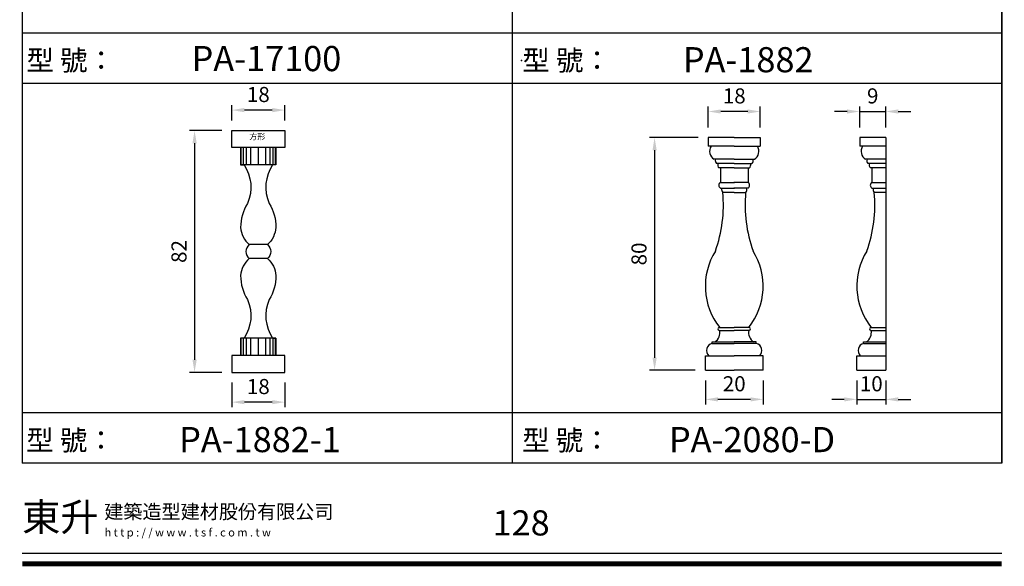
# Model space of a CAD drawing. Extents: x 1027 to 3703, y 2589 to 3351.
# Drawn here: x 1509 to 1705, y 2815 to 2923 of the extents above; entities that cross this region are included whole.
import ezdxf

# ---------------------------------------------------------------- set-up
doc = ezdxf.new("R2010")
doc.units = 0
doc.layers.get('0').update_dxf_attribs({"linetype": 'CONTINUOUS'})
doc.layers.get('DEFPOINTS').update_dxf_attribs({"linetype": 'CONTINUOUS'})
doc.styles.add('China', font='PMingLiU.ttf')
doc.styles.add('標楷體', font='KAIU.TTF')
doc.dimstyles.new('PA', dxfattribs={"dimtxt": 3, "dimasz": 2.5, "dimexe": 1, "dimexo": 2, "dimgap": 1.5, "dimtad": 1, "dimdec": 0, "dimdsep": 46, "dimtxsty": '標楷體', "dimcen": 2.5, "dimclrd": 256, "dimclre": 256, "dimadec": 0, "dimazin": 0, "dimtfac": 1, "dimtdec": 0, "dimtix": 1, "dimtmove": 2, "dimatfit": 3, "dimfxl": 0, "dimtolj": 1, "dimarcsym": 0})

# ---------------------------------------------------------------- blocks, each defined once
blk = doc.blocks.new('*D14')
at = {"lineweight": -2}
for p, q in [((1645.79, 2901.84), (1645.79, 2906.02)), ((1656.13, 2901.84), (1656.13, 2906.02)), ((1653.63, 2905.02), (1648.29, 2905.02))]:
    blk.add_line(p, q, dxfattribs=at)
for points in [[(1648.29, 2905.44), (1648.29, 2904.61), (1645.79, 2905.02)], [(1653.63, 2905.44), (1653.63, 2904.61), (1656.13, 2905.02)]]:
    blk.add_solid(points)
at = {"layer": 'DEFPOINTS', "color": 0}
for p in [(1645.79, 2905.02), (1645.79, 2899.84), (1656.13, 2899.84)]:
    blk.add_point(p, dxfattribs=at)
at = {"color": 0, "insert": (1650.96, 2908.12), "char_height": 3, "attachment_point": 5, "style": '標楷體'}
blk.add_mtext('\\A1;18', dxfattribs=at)
blk = doc.blocks.new('*D15')
at = {"lineweight": -2}
for p, q in [((1643.79, 2899.84), (1634.12, 2899.84)), ((1635.12, 2897.34), (1635.12, 2856.1)), ((1643.22, 2853.6), (1634.12, 2853.6))]:
    blk.add_line(p, q, dxfattribs=at)
for points in [[(1634.71, 2897.34), (1635.54, 2897.34), (1635.12, 2899.84)], [(1634.71, 2856.1), (1635.54, 2856.1), (1635.12, 2853.6)]]:
    blk.add_solid(points)
at = {"layer": 'DEFPOINTS', "color": 0}
for p in [(1645.79, 2899.84), (1635.12, 2853.6), (1645.22, 2853.6)]:
    blk.add_point(p, dxfattribs=at)
at = {"color": 0, "insert": (1632.02, 2876.72), "char_height": 3, "attachment_point": 5, "rotation": 90, "style": '標楷體'}
blk.add_mtext('\\A1;80', dxfattribs=at)
blk = doc.blocks.new('*D16')
at = {"lineweight": -2}
for p, q in [((1645.22, 2851.6), (1645.22, 2846.83)), ((1656.71, 2851.6), (1656.71, 2846.83)), ((1654.21, 2847.83), (1647.72, 2847.83))]:
    blk.add_line(p, q, dxfattribs=at)
for points in [[(1647.72, 2848.24), (1647.72, 2847.41), (1645.22, 2847.83)], [(1654.21, 2848.24), (1654.21, 2847.41), (1656.71, 2847.83)]]:
    blk.add_solid(points)
at = {"layer": 'DEFPOINTS', "color": 0}
for p in [(1645.22, 2853.6), (1656.71, 2853.6), (1645.22, 2847.83)]:
    blk.add_point(p, dxfattribs=at)
at = {"color": 0, "insert": (1650.96, 2850.93), "char_height": 3, "attachment_point": 5, "style": '標楷體'}
blk.add_mtext('\\A1;20', dxfattribs=at)
blk = doc.blocks.new('*D17')
at = {"lineweight": -2}
for p, q in [((1675.91, 2901.84), (1675.91, 2906.02)), ((1681.08, 2901.84), (1681.08, 2906.02)), ((1673.41, 2905.02), (1670.91, 2905.02)), ((1675.91, 2905.02), (1681.08, 2905.02)), ((1683.58, 2905.02), (1686.08, 2905.02))]:
    blk.add_line(p, q, dxfattribs=at)
for points in [[(1673.41, 2905.44), (1673.41, 2904.61), (1675.91, 2905.02)], [(1683.58, 2905.44), (1683.58, 2904.61), (1681.08, 2905.02)]]:
    blk.add_solid(points)
at = {"layer": 'DEFPOINTS', "color": 0}
for p in [(1681.08, 2905.02), (1675.91, 2899.84), (1681.08, 2899.84)]:
    blk.add_point(p, dxfattribs=at)
at = {"color": 0, "insert": (1678.5, 2908.12), "char_height": 3, "attachment_point": 5, "style": '標楷體'}
blk.add_mtext('\\A1;9', dxfattribs=at)
blk = doc.blocks.new('*D18')
at = {"lineweight": -2}
for p, q in [((1675.34, 2851.6), (1675.34, 2846.83)), ((1681.08, 2851.6), (1681.08, 2846.83)), ((1672.84, 2847.83), (1670.34, 2847.83)), ((1675.34, 2847.83), (1681.08, 2847.83)), ((1683.58, 2847.83), (1686.08, 2847.83))]:
    blk.add_line(p, q, dxfattribs=at)
for points in [[(1672.84, 2848.24), (1672.84, 2847.41), (1675.34, 2847.83)], [(1683.58, 2848.24), (1683.58, 2847.41), (1681.08, 2847.83)]]:
    blk.add_solid(points)
at = {"layer": 'DEFPOINTS', "color": 0}
for p in [(1675.34, 2853.6), (1681.08, 2853.6), (1681.08, 2847.83)]:
    blk.add_point(p, dxfattribs=at)
at = {"color": 0, "insert": (1678.21, 2850.93), "char_height": 3, "attachment_point": 5, "style": '標楷體'}
blk.add_mtext('\\A1;10', dxfattribs=at)
blk = doc.blocks.new('*D348')
at = {"lineweight": -2}
for p, q in [((1551.06, 2903.23), (1551.06, 2906.3)), ((1561.6, 2903.23), (1561.6, 2906.3)), ((1559.1, 2905.3), (1553.56, 2905.3))]:
    blk.add_line(p, q, dxfattribs=at)
for points in [[(1553.56, 2905.72), (1553.56, 2904.88), (1551.06, 2905.3)], [(1559.1, 2905.72), (1559.1, 2904.88), (1561.6, 2905.3)]]:
    blk.add_solid(points)
at = {"layer": 'DEFPOINTS', "color": 0}
for p in [(1551.06, 2905.3), (1551.06, 2901.23), (1561.6, 2901.23)]:
    blk.add_point(p, dxfattribs=at)
at = {"color": 0, "insert": (1556.33, 2908.4), "char_height": 3, "attachment_point": 5, "style": '標楷體'}
blk.add_mtext('\\A1;18', dxfattribs=at)
blk = doc.blocks.new('*D349')
at = {"lineweight": -2}
for p, q in [((1549.06, 2901.23), (1542.65, 2901.23)), ((1543.65, 2898.73), (1543.65, 2855.69)), ((1549.06, 2853.19), (1542.65, 2853.19))]:
    blk.add_line(p, q, dxfattribs=at)
for points in [[(1543.23, 2898.73), (1544.07, 2898.73), (1543.65, 2901.23)], [(1543.23, 2855.69), (1544.07, 2855.69), (1543.65, 2853.19)]]:
    blk.add_solid(points)
at = {"layer": 'DEFPOINTS', "color": 0}
for p in [(1551.06, 2901.23), (1543.65, 2853.19), (1551.06, 2853.19)]:
    blk.add_point(p, dxfattribs=at)
at = {"color": 0, "insert": (1540.55, 2877.21), "char_height": 3, "attachment_point": 5, "rotation": 90, "style": '標楷體'}
blk.add_mtext('\\A1;82', dxfattribs=at)
blk = doc.blocks.new('*D350')
at = {"lineweight": -2}
for p, q in [((1551.06, 2851.19), (1551.06, 2846.28)), ((1561.6, 2851.19), (1561.6, 2846.28)), ((1559.1, 2847.28), (1553.56, 2847.28))]:
    blk.add_line(p, q, dxfattribs=at)
for points in [[(1553.56, 2847.69), (1553.56, 2846.86), (1551.06, 2847.28)], [(1559.1, 2847.69), (1559.1, 2846.86), (1561.6, 2847.28)]]:
    blk.add_solid(points)
at = {"layer": 'DEFPOINTS', "color": 0}
for p in [(1551.06, 2853.19), (1561.6, 2853.19), (1551.06, 2847.28)]:
    blk.add_point(p, dxfattribs=at)
at = {"color": 0, "insert": (1556.33, 2850.38), "char_height": 3, "attachment_point": 5, "style": '標楷體'}
blk.add_mtext('\\A1;18', dxfattribs=at)

msp = doc.modelspace()

# ---------------------------------------------------------------- linework, layer by layer
for p, q in [((1509.38, 3075.17), (1509.38, 2835.16)), ((1606.77, 3075.17), (1606.77, 2835.16)), ((1704.16, 2835.16), (1704.16, 3075.17)), ((1704.16, 3075.17), (1704.16, 2835.16)), ((1704.17, 2835.16), (1704.17, 3075.16)), ((1704.17, 3075.16), (1704.17, 2835.16)), ((1509.41, 2920.63), (1704.2, 2920.63)), ((1509.41, 2910.63), (1704.2, 2910.63)), ((1650.96, 2899.84), (1645.79, 2899.84)), ((1645.79, 2899.84), (1645.79, 2898.12)), ((1650.96, 2899.84), (1656.13, 2899.84)), ((1656.13, 2899.84), (1656.13, 2898.12)), ((1681.08, 2899.84), (1675.91, 2899.84)), ((1675.91, 2899.84), (1675.91, 2898.12)), ((1681.08, 2899.84), (1681.08, 2853.6)), ((1559.84, 2897.86), (1552.81, 2897.86)), ((1650.96, 2898.12), (1645.79, 2898.12)), ((1650.96, 2898.12), (1656.13, 2898.12)), ((1681.08, 2898.12), (1675.91, 2898.12)), ((1559.84, 2894.44), (1552.81, 2894.44)), ((1650.96, 2895.53), (1646.95, 2895.53)), ((1650.96, 2894.67), (1647.44, 2894.67)), ((1650.96, 2893.81), (1647.92, 2893.81)), ((1648.21, 2893.81), (1648.21, 2890.94)), ((1650.96, 2895.53), (1654.97, 2895.53)), ((1650.96, 2894.67), (1654.49, 2894.67)), ((1650.96, 2893.81), (1654, 2893.81)), ((1653.72, 2893.81), (1653.72, 2890.94)), ((1681.08, 2895.53), (1677.07, 2895.53)), ((1681.08, 2894.67), (1677.56, 2894.67)), ((1681.08, 2893.81), (1678.04, 2893.81)), ((1678.33, 2893.81), (1678.33, 2890.94)), ((1648.21, 2890.94), (1651.02, 2890.94)), ((1648.21, 2889.79), (1651.02, 2889.79)), ((1653.72, 2890.94), (1650.91, 2890.94)), ((1653.72, 2889.79), (1650.91, 2889.79)), ((1678.33, 2890.94), (1681.08, 2890.94)), ((1678.33, 2889.79), (1681.08, 2889.79)), ((1650.96, 2888.93), (1648.69, 2888.93)), ((1650.96, 2888.93), (1653.23, 2888.93)), ((1681.08, 2888.93), (1678.81, 2888.93)), ((1558.14, 2878.57), (1554.51, 2878.57)), ((1558.14, 2875.84), (1554.52, 2875.84)), ((1647.96, 2862.11), (1650.96, 2862.11)), ((1647.96, 2861.53), (1650.96, 2861.53)), ((1653.96, 2862.11), (1650.96, 2862.11)), ((1653.96, 2861.53), (1650.96, 2861.53)), ((1678.08, 2862.11), (1681.08, 2862.11)), ((1678.08, 2861.53), (1681.08, 2861.53)), ((1559.84, 2859.97), (1552.81, 2859.97)), ((1646.57, 2858.95), (1646.57, 2859.24)), ((1646.57, 2859.24), (1650.96, 2859.24)), ((1646.57, 2858.95), (1650.96, 2858.95)), ((1655.35, 2859.24), (1650.96, 2859.24)), ((1655.35, 2858.95), (1650.96, 2858.95)), ((1655.35, 2858.95), (1655.35, 2859.24)), ((1676.69, 2858.95), (1676.69, 2859.24)), ((1676.69, 2859.24), (1681.08, 2859.24)), ((1676.69, 2858.95), (1681.08, 2858.95)), ((1559.84, 2856.56), (1552.81, 2856.56)), ((1645.22, 2853.6), (1645.22, 2856.48)), ((1645.22, 2856.48), (1650.96, 2856.48)), ((1656.71, 2856.48), (1650.96, 2856.48)), ((1656.71, 2853.6), (1656.71, 2856.48)), ((1675.34, 2853.6), (1675.34, 2856.48)), ((1675.34, 2856.48), (1681.08, 2856.48)), ((1645.22, 2853.6), (1650.96, 2853.6)), ((1656.71, 2853.6), (1650.96, 2853.6)), ((1675.34, 2853.6), (1681.08, 2853.6)), ((1704.16, 2845.16), (1509.38, 2845.16)), ((1704.16, 2835.16), (1509.38, 2835.16)), ((1509.38, 2817.28), (1704.16, 2817.28))]:
    msp.add_line(p, q)
at = {"color": 252}
for p, q in [((1552.91, 2894.44), (1552.91, 2897.86)), ((1553.38, 2894.44), (1553.38, 2897.86)), ((1553.96, 2894.44), (1553.96, 2897.86)), ((1554.84, 2894.44), (1554.84, 2897.86)), ((1556.33, 2894.44), (1556.33, 2897.86)), ((1557.81, 2894.44), (1557.81, 2897.86)), ((1558.69, 2894.44), (1558.69, 2897.86)), ((1559.28, 2894.44), (1559.28, 2897.86)), ((1559.75, 2894.44), (1559.75, 2897.86)), ((1552.91, 2856.56), (1552.91, 2859.97)), ((1553.38, 2856.56), (1553.38, 2859.97)), ((1553.96, 2856.56), (1553.96, 2859.97)), ((1554.84, 2856.56), (1554.84, 2859.97)), ((1556.33, 2856.56), (1556.33, 2859.97)), ((1557.81, 2856.56), (1557.81, 2859.97)), ((1558.69, 2856.56), (1558.69, 2859.97)), ((1559.28, 2856.56), (1559.28, 2859.97)), ((1559.75, 2856.56), (1559.75, 2859.97))]:
    msp.add_line(p, q, dxfattribs=at)
for points in [[(1561.6, 2897.86), (1551.06, 2897.86), (1551.06, 2901.23), (1561.6, 2901.23)], [(1561.6, 2856.56), (1551.06, 2856.56), (1551.06, 2853.19), (1561.6, 2853.19)]]:
    msp.add_lwpolyline(points, close=True)
for points in [[(1552.81, 2897.86), (1552.81, 2894.44), (1553.5, 2894.44, -0.254128), (1554.18, 2886.76, 0.141624), (1552.81, 2881.98, 0.189234), (1554.51, 2878.57, 0.497607), (1554.52, 2875.84, 0.191015), (1552.81, 2872.43, 0.141624), (1554.18, 2867.65, -0.254128), (1553.5, 2859.97), (1552.81, 2859.97), (1552.81, 2856.56)], [(1559.84, 2897.86), (1559.84, 2894.44), (1559.16, 2894.44, 0.254128), (1558.48, 2886.76, -0.141624), (1559.84, 2881.98, -0.189234), (1558.14, 2878.57, -0.497607), (1558.14, 2875.84, -0.191015), (1559.84, 2872.43, -0.141624), (1558.48, 2867.65, 0.254128), (1559.16, 2859.97), (1559.84, 2859.97), (1559.84, 2856.56)]]:
    msp.add_lwpolyline(points, format="xyb")
at = {"const_width": 1}
msp.add_lwpolyline([(1509.38, 2815.17), (1704.16, 2815.17)], dxfattribs=at)
for centre, radius, start, end in [((1647.94, 2897.11), 1.87, 147.5378, 237.9272), ((1653.98, 2897.11), 1.87, 302.0728, 32.4622), ((1678.06, 2897.11), 1.87, 147.5378, 237.9272), ((1648.06, 2895.27), 0.862, 162.0271, 223.7343), ((1648.54, 2894.4), 0.862, 162.0271, 223.7343), ((1653.38, 2894.4), 0.862, 316.2657, 17.9729), ((1653.87, 2895.27), 0.862, 316.2657, 17.9729), ((1678.18, 2895.27), 0.862, 162.0271, 223.7343), ((1678.66, 2894.4), 0.862, 162.0271, 223.7343), ((1648.59, 2890.36), 0.69, 123.6992, 236.3008), ((1649.31, 2889.52), 0.862, 162.0271, 223.7343), ((1652.61, 2889.52), 0.862, 316.2657, 17.9729), ((1653.33, 2890.36), 0.69, 303.6992, 56.3008), ((1678.71, 2890.36), 0.69, 123.6992, 236.3008), ((1679.43, 2889.52), 0.862, 162.0271, 223.7343), ((1621.06, 2886.5), 27.74, 340.6186, 5.0167), ((1680.86, 2886.5), 27.74, 174.9833, 199.3814), ((1651.18, 2886.5), 27.74, 340.6186, 5.0167), ((1658.39, 2870.3), 13.18, 147.9455, 218.4594), ((1643.53, 2870.3), 13.18, 321.5406, 32.0545), ((1688.51, 2870.3), 13.18, 147.9455, 218.4594), ((1645.82, 2861.11), 2.29, 305.1976, 10.6711), ((1648.02, 2861.82), 0.293, 78.5867, 281.4133), ((1656.1, 2861.11), 2.29, 169.3289, 234.8024), ((1653.91, 2861.82), 0.293, 258.5867, 101.4133), ((1675.94, 2861.11), 2.29, 305.1976, 10.6711), ((1678.14, 2861.82), 0.293, 78.5867, 281.4133), ((1646.94, 2857.52), 1.48, 104.6567, 224.6478), ((1654.98, 2857.52), 1.48, 315.3522, 75.3433), ((1677.07, 2857.52), 1.48, 104.6567, 224.6478)]:
    msp.add_arc(centre, radius, start, end)
msp.add_point((1608.68, 2915.16))

# ---------------------------------------------------------------- texts
at = {"style": '標楷體'}
for s, height, p in [('型 號：', 4, (1510.21, 2913.18)), ('PA-17100', 5, (1543.06, 2913.04)), ('型 號：', 4, (1608.82, 2913.18)), ('PA-1882', 5, (1640.75, 2912.81)), ('型 號：', 4, (1510.17, 2837.71)), ('PA-1882-1', 5, (1540.59, 2837.34)), ('型 號：', 4, (1608.78, 2837.71)), ('PA-2080-D', 5, (1637.98, 2837.34)), ('東升', 5.568, (1509.37, 2821.67)), ('建築造型建材股份有限公司', 2.784, (1525.69, 2824.12)), ('h t t p : / / w w w . t s f . c o m . t w', 1.6, (1525.74, 2820.59))]:
    msp.add_text(s, height=height, dxfattribs=at).set_placement(p)
at = {"insert": (1554.52, 2900.62), "char_height": 1.172, "width": 3.5692, "attachment_point": 1, "style": 'China'}
msp.add_mtext('方形', dxfattribs=at)
at = {"insert": (1602.91, 2825.79), "char_height": 5, "attachment_point": 1, "style": '標楷體'}
msp.add_mtext('{\\fArial|b0|i0|c0|p34;128}', dxfattribs=at)

# ---------------------------------------------------------------- dimensions: what is measured, and where the dimension line sits
for base, p1, p2, picture, middle in [((1551.06, 2905.3), (1561.6, 2901.23), (1551.06, 2901.23), '*D348', (1556.33, 2908.4)), ((1551.06, 2847.28), (1561.6, 2853.19), (1551.06, 2853.19), '*D350', (1556.33, 2850.38))]:
    dim = msp.add_linear_dim(base=base, p1=p1, p2=p2, text='18', dimstyle='PA')
    dim.commit()
    dim.dimension.update_dxf_attribs({"geometry": picture, "text_midpoint": middle})
for base, p1, p2, text, picture, middle in [((1645.79, 2905.02), (1656.13, 2899.84), (1645.79, 2899.84), '18', '*D14', (1650.96, 2908.12)), ((1645.22, 2847.83), (1656.71, 2853.6), (1645.22, 2853.6), '20', '*D16', (1650.96, 2850.93))]:
    dim = msp.add_linear_dim(base=base, p1=p1, p2=p2, text=text, dimstyle='PA', override={"dimtxt": 3, "dimdec": 1, "dimcen": 0, "dimtdec": 1, "dimtmove": 0, "dimtzin": 0})
    dim.commit()
    dim.dimension.update_dxf_attribs({"geometry": picture, "text_midpoint": middle})
for base, p1, p2, angle, text, picture, middle in [((1681.08, 2905.02), (1675.91, 2899.84), (1681.08, 2899.84), 180, '9', '*D17', (1678.5, 2908.12)), ((1635.12, 2853.6), (1645.79, 2899.84), (1645.22, 2853.6), 90, '80', '*D15', (1632.02, 2876.72)), ((1681.08, 2847.83), (1675.34, 2853.6), (1681.08, 2853.6), 180, '10', '*D18', (1678.21, 2850.93))]:
    dim = msp.add_linear_dim(base=base, p1=p1, p2=p2, angle=angle, text=text, dimstyle='PA', override={"dimtxt": 3, "dimdec": 1, "dimcen": 0, "dimtdec": 1, "dimtmove": 0, "dimtzin": 0})
    dim.commit()
    dim.dimension.update_dxf_attribs({"geometry": picture, "text_midpoint": middle})
dim = msp.add_linear_dim(base=(1543.65, 2853.19), p1=(1551.06, 2901.23), p2=(1551.06, 2853.19), angle=90, text='82', dimstyle='PA')
dim.commit()
dim.dimension.update_dxf_attribs({"geometry": '*D349', "text_midpoint": (1540.55, 2877.21)})

doc.saveas('drawing.dxf')
